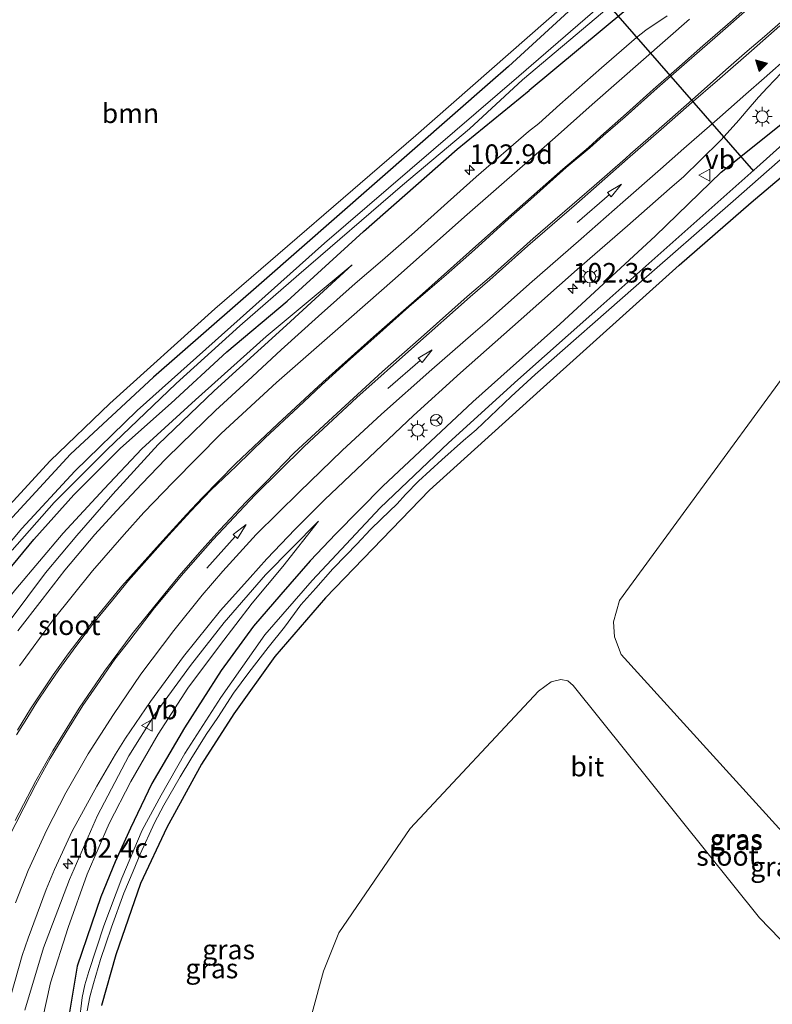
# Model space of a CAD drawing. Units: metres. Extents: x 168102 to 180001, y 512498 to 518753.
# Drawn here: x 174308 to 174404, y 517545 to 517671 of the extents above; entities that cross this region are included whole.
import ezdxf
from ezdxf.enums import TextEntityAlignment as Align

# ---------------------------------------------------------------- set-up
doc = ezdxf.new("R2010")
doc.units = ezdxf.units.M
doc.layers.get('0').update_dxf_attribs({"lineweight": 25})
for name, color, linetype, lineweight in [('B-ME-AM-KILOMETR-S-B1', 7, 'Continuous', 18), ('B-ME-GR-BOOM-GV-B6', 93, 'Continuous', 18), ('B-ME-GW-INSTEEKWATERGANG-L-B1', 10, 'Continuous', 25), ('B-ME-GW-KRUINLIJN-L-B1', 93, 'Continuous', 18), ('B-ME-GW-TEENLIJN-L-B1', 93, 'Continuous', 18), ('B-ME-IE-GRASLAND-GV-B6', 93, 'Continuous', 18), ('B-ME-IE-MEUBILAIR_WEGMEUBILAIR-LICHTMAST-S-B1', 8, 'Continuous', 18), ('B-ME-KW-DUIKER-L-B1', 10, 'Continuous', 25), ('B-ME-OG-WATER-GV-B6', 153, 'Continuous', 18), ('B-ME-VH-VERH_SOORT-BITUMEN-GV-B6', 8, 'IE-TERREINAFSCHEIDING-NATUURLIJK-HOUTWAL', 18), ('B-ME-VW-MARKERING-PIJLRD750-S-B1', 7, 'Continuous', 18), ('B-ME-VW-MARKERING-STREEP-015-L-B1', 7, 'Continuous', 18), ('B-ME-VW-MARKERING-VLAKMARK-S-B1', 7, 'Continuous', 18), ('B-ME-VW-MEUBILAIR_WEGMEUBILAIR-RONA-S-B1', 8, 'Continuous', 18), ('B-ME-VW-MEUBILAIR_WEGMEUBILAIR-VERKEERSBORD-S-B1', 8, 'Continuous', 18)]:
    doc.layers.add(name, color=color, linetype=linetype, lineweight=lineweight)
doc.styles.add('NLCS-ISO', font='NLCS-ISO.TTF')
doc.linetypes.add('IE-TERREINAFSCHEIDING-NATUURLIJK-HOUTWAL', pattern='A,7,-1.5,[67,NLCS.SHX,S=0.75,R=45,X=0,Y=0],-1.5,7,-1.5,[70,NLCS.SHX,S=0.75,R=0,X=0,Y=0],-1.5', length=20)

# ---------------------------------------------------------------- blocks, each defined once
blk = doc.blocks.new('verkeersbord')
for p, q in [((0, 0.75), (-0.75, -0.625)), ((0.75, -0.625), (0, 0.75)), ((-0.75, -0.625), (0.75, -0.625))]:
    blk.add_line(p, q)
blk = doc.blocks.new('wegwijzer')
for q in [(-0.53, -0.53), (0, 0.75), (0.53, -0.53)]:
    blk.add_line((0, 0), q)
blk.add_circle((0, 0), 0.75)
blk = doc.blocks.new('hecto')
for p, q in [((0, 0.625), (-0.625, 0)), ((0, -0.625), (0, 0.625)), ((-0.625, 0), (0.625, 0)), ((0.625, 0), (0, -0.625))]:
    blk.add_line(p, q)
blk = doc.blocks.new('verfsymbol')
for color in [252, 253]:
    blk.add_hatch(color=color).paths.add_polyline_path([(0.75, -0.625), (0, 0.75), (-0.75, -0.625)])
blk.add_lwpolyline([(0.75, -0.625), (0, 0.75), (-0.75, -0.625)], close=True)
blk = doc.blocks.new('lantaarnpaal')
for p, q in [((-0.75, 0), (-1.25, 0)), ((-0.88, 0.88), (-0.53, 0.53)), ((0, 0.75), (0, 1.25)), ((0.53, 0.53), (0.88, 0.88)), ((0.75, 0), (1.25, 0)), ((-0.53, -0.53), (-0.88, -0.88)), ((0, -0.75), (0, -1.25)), ((0.53, -0.53), (0.88, -0.88))]:
    blk.add_line(p, q)
blk.add_circle((0, 0), 0.75)
blk = doc.blocks.new('pijl')
for p, q in [((0, 0, 0.1), (5.45, 0, 0.1)), ((7.5, 0, 0.1), (5.45, 0.375, 0.1)), ((5.45, 0.375, 0.1), (5.45, -0.375, 0.1)), ((5.45, -0.375, 0.1), (7.5, 0, 0.1))]:
    blk.add_line(p, q)

msp = doc.modelspace()

# ---------------------------------------------------------------- linework, layer by layer
at = {"layer": 'B-ME-GR-BOOM-GV-B6'}
for points in [[(174377.496, 517673.315, -4.395), (174358.391, 517656.587, -4.491), (174332.692, 517634.364, -4.467), (174319.223, 517622.275, -4.459), (174311.612, 517614.912, -4.459), (174305.931, 517608.759, -4.459)], [(174410.722, 517561.418, -4.2), (174384.64, 517590.131, -4.2), (174383.817, 517592.388, -4.2), (174383.679, 517594.336, -4.2), (174384.445, 517597.07, -4.2), (174405.186, 517625.379, -3.982)], [(174345.146, 517544.287, -4.308), (174346.565, 517549.622, -4.308), (174348.522, 517554.542, -4.308), (174357.649, 517567.876, -4.18), (174374.103, 517585.468, -4.18), (174375.707, 517586.653, -4.18), (174376.959, 517586.947, -4.18), (174377.838, 517586.765, -4.18), (174378.522, 517586.172, -4.18), (174402.371, 517556.444, -3.873), (174418.027, 517540.274, -3.861)]]:
    msp.add_polyline3d(points, dxfattribs=at)
at = {"layer": 'B-ME-GW-INSTEEKWATERGANG-L-B1'}
for points in [[(174339.141, 517751.812, -4.366), (174344.241, 517756.295, -4.449), (174345.223, 517756.684, -4.426), (174346.279, 517756.66, -4.424), (174362.865, 517754.24, -4.473), (174375.91, 517752.528, -4.402), (174377.111, 517752.166, -4.456), (174378.914, 517750.823, -4.645), (174391.655, 517734.74, -4.427), (174398.424, 517726.046, -4.367), (174401.403, 517721.755, -4.347), (174403.099, 517719.219, -4.218), (174403.874, 517717.23, -4.217), (174403.956, 517713.997, -4.235), (174403.851, 517702.497, -4.15), (174402.339, 517690.185, -4.17), (174401.57, 517688.167, -4.208), (174400.386, 517685.956, -4.128), (174388.532, 517675.374, -4.371), (174372.881, 517662.321, -4.569)], [(174376.884, 517746.16, -4.427), (174388.391, 517731.481, -4.349), (174395.328, 517722.812, -4.242), (174398.297, 517718.411, -4.185), (174398.948, 517717.132, -4.206), (174399.411, 517715.774, -4.222), (174399.322, 517712.821, -4.274), (174398.773, 517702.559, -4.3), (174397.968, 517691.214, -4.386), (174397.636, 517690.04, -4.406), (174396.736, 517688.847, -4.313), (174392.925, 517685.853, -4.103), (174386.065, 517679.924, -4.471), (174370.246, 517665.418, -4.57)], [(174389.048, 517643.71, -4.383), (174397.438, 517651.868, -4.234), (174409.768, 517661.731, -4.471), (174416.015, 517667.891, -4.416)], [(174370.246, 517665.418, -4.57), (174367.889, 517663.342, -4.483), (174338.644, 517637.702, -4.503), (174324.812, 517625.627, -4.535), (174314.226, 517615.779, -4.535), (174306.31, 517607.198, -4.527)], [(174392.093, 517639.983, -4.531), (174401.289, 517648.01, -4.564), (174413.356, 517658.176, -4.547), (174418.778, 517663.506, -4.641)], [(174304.078, 517598.291, -4.375), (174309.522, 517604.862, -4.391), (174314.652, 517610.561, -4.312), (174320.623, 517616.544, -4.308), (174327.085, 517622.324, -4.284), (174334.222, 517628.875, -4.28), (174341.946, 517635.361, -4.284), (174351.7, 517644.266, -4.391), (174363.682, 517654.839, -4.423), (174372.881, 517662.321, -4.569)], [(174389.048, 517643.71, -4.383), (174376.835, 517632.425, -4.316), (174365.663, 517622.501, -4.316), (174354.185, 517611.676, -4.344), (174348.171, 517605.598, -4.368), (174344.876, 517602.12, -4.391), (174341.109, 517597.815, -4.423), (174337.63, 517593.775, -4.431), (174333.472, 517588.108, -4.439), (174328.775, 517580.78, -4.447), (174324.614, 517573.656, -4.471), (174321.88, 517567.927, -4.372), (174319.915, 517563.609, -4.372), (174318.086, 517559.133, -4.372), (174316.878, 517555.645, -4.375), (174315.079, 517550.262, -4.407), (174313.772, 517542.598, -4.407), (174313.257, 517533.32, -4.352), (174313.611, 517526.172, -4.352), (174315.182, 517517.116, -4.352), (174317.568, 517509.819, -4.368), (174318.968, 517505.856, -4.368), (174320.833, 517500.92, -4.368), (174322.855, 517496.277, -4.368)], [(174392.093, 517639.983, -4.531), (174374.305, 517623.972, -4.344), (174360.139, 517611.183, -4.316), (174346.846, 517597.381, -4.308), (174340.35, 517589.893, -4.403), (174335.113, 517582.544, -4.403), (174330.949, 517576.124, -4.403), (174326.54, 517568.003, -4.403), (174323.149, 517560.853, -4.364), (174320.011, 517551.698, -4.264), (174318.174, 517545.204, -4.264)]]:
    msp.add_polyline3d(points, dxfattribs=at)
at = {"layer": 'B-ME-GW-KRUINLIJN-L-B1'}
for points in [[(174350.255, 517640.008, -4.1), (174341.864, 517632.3, -4.021), (174332.605, 517623.896, -3.925), (174325.425, 517617.02, -3.81), (174319.644, 517610.652, -3.758), (174315.016, 517605.391, -3.674), (174311.031, 517600.602, -3.594), (174306.49, 517594.554, -3.515), (174302.515, 517588.98, -3.439), (174297.458, 517581.435, -3.435), (174293.511, 517573.964, -3.268), (174290.181, 517566.715, -3.236), (174287.412, 517559.918, -3.156), (174285.511, 517553.868, -3.096), (174283.685, 517547.576, -2.989), (174281.93, 517540.122, -2.941)], [(174345.926, 517607.215, -3.985), (174339.143, 517600.344, -3.913), (174333.85, 517594.259, -3.865), (174329.545, 517588.741, -3.794), (174325.032, 517582.531, -3.786), (174321.668, 517577.18, -3.74), (174317.683, 517569.539, -3.742), (174314.101, 517561.337, -3.706), (174310.735, 517552.602, -3.669), (174308.382, 517544.642, -3.391)]]:
    msp.add_polyline3d(points, dxfattribs=at)
at = {"layer": 'B-ME-GW-TEENLIJN-L-B1'}
for points in [[(174350.255, 517640.008, -4.1), (174339.259, 517630.847, -4.156), (174330.211, 517622.752, -4.136), (174323.315, 517616.466, -4.132), (174318.497, 517611.353, -4.097), (174313.252, 517605.655, -4.108), (174307.2, 517598.499, -4.065), (174302.316, 517592.426, -4.097), (174299.018, 517587.827, -4.14), (174295.395, 517582.562, -4.156), (174292.55, 517577.557, -4.184), (174289.151, 517570.361, -4.156), (174286.086, 517563.914, -4.112), (174283.517, 517557.879, -4.124), (174281.261, 517551.445, -4.192), (174279.553, 517545.751, -4.093), (174277.987, 517540.664, -4.049)], [(174310.162, 517541.32, -3.957), (174311.658, 517548.105, -4.089), (174313.93, 517555.224, -4.128), (174316.358, 517562.037, -4.14), (174319.168, 517568.506, -4.112), (174321.948, 517573.909, -4.112), (174325.42, 517579.942, -4.196), (174329.233, 517585.818, -4.176), (174333.286, 517591.239, -4.16), (174337.439, 517596.715, -4.136), (174341.381, 517601.425, -4.124), (174345.926, 517607.215, -3.985)]]:
    msp.add_polyline3d(points, dxfattribs=at)
at = {"layer": 'B-ME-IE-GRASLAND-GV-B6'}
for points in [[(174391.655, 517734.74, -4.427), (174398.424, 517726.046, -4.367), (174401.403, 517721.755, -4.347), (174403.099, 517719.219, -4.218), (174403.874, 517717.23, -4.217), (174403.956, 517713.997, -4.235), (174403.851, 517702.497, -4.15), (174402.339, 517690.185, -4.17), (174401.57, 517688.167, -4.208), (174400.386, 517685.956, -4.128), (174388.532, 517675.374, -4.371), (174372.881, 517662.321, -4.569)], [(174306.31, 517607.198, -4.527), (174314.226, 517615.779, -4.535), (174324.812, 517625.627, -4.535), (174338.644, 517637.702, -4.503), (174367.889, 517663.342, -4.483), (174370.246, 517665.418, -4.57), (174386.065, 517679.924, -4.471)], [(174386.065, 517679.924, -4.471), (174370.246, 517665.418, -4.57), (174367.889, 517663.342, -4.483), (174338.644, 517637.702, -4.503), (174324.812, 517625.627, -4.535), (174314.226, 517615.779, -4.535), (174306.31, 517607.198, -4.527)], [(174387.589, 517678.07, -5.762), (174371.564, 517664.164, -5.736), (174346.709, 517642.804, -5.42), (174322.741, 517621.367, -5.42), (174314.745, 517613.62, -5.42), (174307.969, 517606.286, -5.42), (174302.836, 517600.19, -5.42)], [(174306.734, 517603.499, -5.42), (174312.098, 517609.599, -5.42), (174318.853, 517616.335, -5.42), (174327.745, 517624.845, -5.42), (174335.852, 517632.198, -5.42), (174343.418, 517638.764, -5.42), (174356.697, 517650.221, -5.42), (174365.258, 517657.407, -5.42), (174372.032, 517663.678, -5.683), (174388.2, 517677.333, -5.665)], [(174304.078, 517598.291, -4.375), (174309.522, 517604.862, -4.391), (174314.652, 517610.561, -4.312), (174320.623, 517616.544, -4.308), (174327.085, 517622.324, -4.284), (174334.222, 517628.875, -4.28), (174341.946, 517635.361, -4.284), (174351.7, 517644.266, -4.391), (174363.682, 517654.839, -4.423), (174372.881, 517662.321, -4.569), (174388.532, 517675.374, -4.371)], [(174305.931, 517608.759, -4.459), (174311.612, 517614.912, -4.459), (174319.223, 517622.275, -4.459), (174332.692, 517634.364, -4.467), (174358.391, 517656.587, -4.491), (174377.496, 517673.315, -4.395)], [(174307.298, 517579.845, -3.306), (174308.424, 517581.614, -3.315), (174309.912, 517584.027, -3.305), (174311.239, 517586.024, -3.371), (174312.7, 517588.196, -3.412), (174314.871, 517591.172, -3.453), (174317.15, 517594.147, -3.478), (174319.563, 517597.083, -3.524), (174321.627, 517599.603, -3.522), (174323.638, 517601.895, -3.559), (174326.788, 517605.407, -3.608), (174329.576, 517608.436, -3.654), (174332.176, 517611.184, -3.674), (174335.393, 517614.267, -3.725), (174339.093, 517617.886, -3.767), (174343.315, 517621.814, -3.766), (174346.331, 517624.615, -3.723), (174350.044, 517627.993, -3.712), (174353.382, 517630.955, -3.719), (174357.51, 517634.641, -3.692), (174362.255, 517638.756, -3.731), (174365.915, 517641.92, -3.718), (174370.204, 517645.861, -3.76), (174373.049, 517648.384, -3.777), (174377.62, 517652.458, -3.778), (174380.644, 517654.975, -3.812), (174382.356, 517656.532, -3.816), (174385.175, 517658.949, -3.842), (174389.284, 517662.641, -3.845), (174392.734, 517665.655, -3.873), (174396.984, 517669.368, -3.915), (174401.139, 517673, -3.94)], [(174390.542, 517671.871, -4.044), (174387.83, 517670.032, -4.061), (174386.635, 517669.119, -4.061), (174382.151, 517665.212, -4.031), (174376.807, 517660.553, -4.018), (174374.108, 517658.123, -3.997), (174372.804, 517657.06, -3.99), (174366.116, 517651.283, -3.97), (174362.456, 517647.972, -3.92), (174358.234, 517644.205, -3.9), (174354.132, 517640.613, -3.886), (174350.634, 517637.637, -3.843), (174345.956, 517633.442, -3.844), (174341.157, 517629.125, -3.83), (174336.881, 517625.185, -3.802), (174332.766, 517621.364, -3.759), (174328.369, 517617.115, -3.697), (174326.399, 517615.199, -3.672), (174323.329, 517611.982, -3.627), (174320.112, 517608.523, -3.594), (174317.311, 517605.494, -3.566), (174313.477, 517600.937, -3.506), (174310.596, 517597.197, -3.456), (174307.459, 517593.176, -3.409)], [(174405.385, 517671.321, -3.985), (174403.015, 517669.25, -3.954), (174400.793, 517667.364, -3.92), (174398.054, 517664.961, -3.878), (174395.644, 517662.833, -3.876), (174393.016, 517660.513, -3.859), (174390.536, 517658.315, -3.848), (174388.116, 517656.2, -3.817), (174385.853, 517654.216, -3.827), (174385.202, 517653.625, -3.831), (174381.199, 517650.126, -3.801), (174373.384, 517643.377, -3.782), (174368.073, 517638.616, -3.759), (174364.963, 517635.948, -3.748), (174359.078, 517630.734, -3.722), (174354.132, 517626.364, -3.715), (174348.275, 517620.989, -3.714), (174342.833, 517615.949, -3.7), (174339.187, 517612.196, -3.697), (174336.693, 517609.676, -3.674), (174333.316, 517606.084, -3.647), (174331.01, 517603.537, -3.61), (174328.101, 517600.213, -3.538), (174325.541, 517597.063, -3.525), (174322.083, 517592.773, -3.481), (174318.558, 517588.028, -3.411), (174315.3, 517583.297, -3.292), (174311.963, 517577.814, -3.252), (174309.764, 517573.994, -3.195), (174307.124, 517568.914, -3.103)], [(174418.657, 517667.394, -5.44), (174402.032, 517652.458, -5.44), (174381.282, 517634.045, -5.44), (174371.44, 517625.285, -5.44), (174362.554, 517617.22, -5.44), (174353.818, 517608.901, -5.44), (174345.119, 517599.624, -5.44), (174339.069, 517592.664, -5.44), (174333.422, 517584.66, -5.44), (174328.834, 517577.482, -5.44), (174325.788, 517572.161, -5.44), (174323.369, 517567.655, -5.44), (174320.773, 517561.522, -5.44), (174318.479, 517555.411, -5.44), (174316.541, 517549.575, -5.44), (174316.022, 517547.85, -5.44), (174315.695, 517546.229, -5.44), (174315.301, 517542.988, -5.44)], [(174306.601, 517546.65, -3.295), (174308.022, 517551.623, -3.374), (174308.799, 517553.848, -3.385), (174311.078, 517560.081, -3.471), (174312.15, 517562.627, -3.477), (174314.429, 517567.52, -3.555), (174317.579, 517573.311, -3.63), (174319.965, 517577.385, -3.662), (174321.265, 517579.423, -3.679), (174324.429, 517584.141, -3.715), (174328.664, 517589.878, -3.764), (174333.409, 517595.763, -3.822), (174337.203, 517600.012, -3.835), (174339.347, 517602.398, -3.856), (174342.94, 517606.178, -3.873), (174346.72, 517609.958, -3.893), (174351.652, 517614.649, -3.89), (174358.086, 517620.748, -3.888), (174364.105, 517626.177, -3.907), (174371.883, 517633.046, -3.909), (174379.027, 517639.399, -3.925), (174385.475, 517645.016, -3.973), (174390.83, 517649.727, -3.983), (174392.686, 517651.327, -3.978), (174394.767, 517653.348, -3.972), (174397.459, 517656.026, -3.999), (174399.728, 517658.524, -4.002), (174400.655, 517659.651, -4.006), (174402.212, 517661.464, -4.004), (174403.394, 517662.699, -4.01), (174405.166, 517664.592, -4.009)], [(174372.881, 517662.321, -4.569), (174363.682, 517654.839, -4.423), (174351.7, 517644.266, -4.391), (174341.946, 517635.361, -4.284), (174334.222, 517628.875, -4.28), (174327.085, 517622.324, -4.284), (174320.623, 517616.544, -4.308), (174314.652, 517610.561, -4.312), (174309.522, 517604.862, -4.391), (174304.078, 517598.291, -4.375)], [(174409.768, 517661.731, -4.471), (174397.438, 517651.868, -4.234), (174389.048, 517643.71, -4.383), (174376.835, 517632.425, -4.316), (174365.663, 517622.501, -4.316), (174354.185, 517611.676, -4.344), (174348.171, 517605.598, -4.368), (174344.876, 517602.12, -4.391), (174341.109, 517597.815, -4.423), (174337.63, 517593.775, -4.431), (174333.472, 517588.108, -4.439), (174328.775, 517580.78, -4.447), (174324.614, 517573.656, -4.471), (174321.88, 517567.927, -4.372), (174319.915, 517563.609, -4.372), (174318.086, 517559.133, -4.372), (174316.878, 517555.645, -4.375), (174315.079, 517550.262, -4.407), (174313.772, 517542.598, -4.407)], [(174313.772, 517542.598, -4.407), (174315.079, 517550.262, -4.407), (174316.878, 517555.645, -4.375), (174318.086, 517559.133, -4.372), (174319.915, 517563.609, -4.372), (174321.88, 517567.927, -4.372), (174324.614, 517573.656, -4.471), (174328.775, 517580.78, -4.447), (174333.472, 517588.108, -4.439), (174337.63, 517593.775, -4.431), (174341.109, 517597.815, -4.423), (174344.876, 517602.12, -4.391), (174348.171, 517605.598, -4.368), (174354.185, 517611.676, -4.344), (174365.663, 517622.501, -4.316), (174376.835, 517632.425, -4.316), (174389.048, 517643.71, -4.383), (174397.438, 517651.868, -4.234), (174409.768, 517661.731, -4.471)], [(174316.35, 517544.544, -5.44), (174316.668, 517546.343, -5.44), (174317.164, 517548.034, -5.44), (174318.043, 517551.122, -5.44), (174318.732, 517553.132, -5.44), (174319.439, 517555.228, -5.44), (174321.03, 517559.618, -5.44), (174322.239, 517562.41, -5.44), (174323.139, 517564.602, -5.44), (174324.966, 517568.588, -5.44), (174326.132, 517570.858, -5.44), (174328.237, 517574.481, -5.44), (174329.624, 517576.742, -5.44), (174331.585, 517579.893, -5.44), (174333.042, 517582.071, -5.44), (174335.075, 517585.216, -5.44), (174337.024, 517587.846, -5.44), (174339.484, 517591.036, -5.44), (174341.572, 517593.638, -5.44), (174343.668, 517596.51, -5.44), (174345.588, 517598.618, -5.44), (174347.753, 517601.087, -5.44), (174349.479, 517602.868, -5.44), (174350.837, 517604.274, -5.44), (174352.585, 517606.137, -5.44), (174353.961, 517607.466, -5.44), (174356.017, 517609.421, -5.44), (174357.087, 517610.64, -5.44), (174358.743, 517612.348, -5.44), (174361.726, 517615.074, -5.44), (174364.487, 517617.541, -5.44), (174366.108, 517618.887, -5.44), (174370.57, 517623.181, -5.44), (174373.655, 517625.979, -5.44), (174386.565, 517637.332, -5.44), (174399.002, 517648.143, -5.44), (174412.824, 517660.34, -5.44)], [(174318.174, 517545.204, -4.264), (174320.011, 517551.698, -4.264), (174323.149, 517560.853, -4.364), (174326.54, 517568.003, -4.403), (174330.949, 517576.124, -4.403), (174335.113, 517582.544, -4.403), (174340.35, 517589.893, -4.403), (174346.846, 517597.381, -4.308), (174360.139, 517611.183, -4.316), (174374.305, 517623.972, -4.344), (174392.093, 517639.983, -4.531), (174401.289, 517648.01, -4.564), (174413.356, 517658.176, -4.547)], [(174413.356, 517658.176, -4.547), (174401.289, 517648.01, -4.564), (174392.093, 517639.983, -4.531), (174374.305, 517623.972, -4.344), (174360.139, 517611.183, -4.316), (174346.846, 517597.381, -4.308), (174340.35, 517589.893, -4.403), (174335.113, 517582.544, -4.403), (174330.949, 517576.124, -4.403), (174326.54, 517568.003, -4.403), (174323.149, 517560.853, -4.364), (174320.011, 517551.698, -4.264), (174318.174, 517545.204, -4.264)], [(174306.49, 517594.554, -3.515), (174311.031, 517600.602, -3.594), (174315.016, 517605.391, -3.674), (174319.644, 517610.652, -3.758), (174325.425, 517617.02, -3.81), (174332.605, 517623.896, -3.925), (174341.864, 517632.3, -4.021), (174350.255, 517640.008, -4.1), (174339.259, 517630.847, -4.156), (174330.211, 517622.752, -4.136), (174323.315, 517616.466, -4.132), (174318.497, 517611.353, -4.097), (174313.252, 517605.655, -4.108), (174307.2, 517598.499, -4.065)], [(174307.2, 517598.499, -4.065), (174313.252, 517605.655, -4.108), (174318.497, 517611.353, -4.097), (174323.315, 517616.466, -4.132), (174330.211, 517622.752, -4.136), (174339.259, 517630.847, -4.156), (174350.255, 517640.008, -4.1), (174341.864, 517632.3, -4.021), (174332.605, 517623.896, -3.925), (174325.425, 517617.02, -3.81), (174319.644, 517610.652, -3.758), (174315.016, 517605.391, -3.674), (174311.031, 517600.602, -3.594), (174306.49, 517594.554, -3.515)], [(174405.186, 517625.379, -3.982), (174384.445, 517597.07, -4.2), (174383.679, 517594.336, -4.2), (174383.817, 517592.388, -4.2), (174384.64, 517590.131, -4.2), (174410.722, 517561.418, -4.2)], [(174308.382, 517544.642, -3.391), (174310.735, 517552.602, -3.669), (174314.101, 517561.337, -3.706), (174317.683, 517569.539, -3.742), (174321.668, 517577.18, -3.74), (174325.032, 517582.531, -3.786), (174329.545, 517588.741, -3.794), (174333.85, 517594.259, -3.865), (174339.143, 517600.344, -3.913), (174345.926, 517607.215, -3.985), (174341.381, 517601.425, -4.124), (174337.439, 517596.715, -4.136), (174333.286, 517591.239, -4.16), (174329.233, 517585.818, -4.176), (174325.42, 517579.942, -4.196), (174321.948, 517573.909, -4.112), (174319.168, 517568.506, -4.112), (174316.358, 517562.037, -4.14), (174313.93, 517555.224, -4.128), (174311.658, 517548.105, -4.089), (174310.162, 517541.32, -3.957)], [(174310.162, 517541.32, -3.957), (174311.658, 517548.105, -4.089), (174313.93, 517555.224, -4.128), (174316.358, 517562.037, -4.14), (174319.168, 517568.506, -4.112), (174321.948, 517573.909, -4.112), (174325.42, 517579.942, -4.196), (174329.233, 517585.818, -4.176), (174333.286, 517591.239, -4.16), (174337.439, 517596.715, -4.136), (174341.381, 517601.425, -4.124), (174345.926, 517607.215, -3.985), (174339.143, 517600.344, -3.913), (174333.85, 517594.259, -3.865), (174329.545, 517588.741, -3.794), (174325.032, 517582.531, -3.786), (174321.668, 517577.18, -3.74), (174317.683, 517569.539, -3.742), (174314.101, 517561.337, -3.706), (174310.735, 517552.602, -3.669), (174308.382, 517544.642, -3.391)], [(174418.027, 517540.274, -3.861), (174402.371, 517556.444, -3.873), (174378.522, 517586.172, -4.18), (174377.838, 517586.765, -4.18), (174376.959, 517586.947, -4.18), (174375.707, 517586.653, -4.18), (174374.103, 517585.468, -4.18), (174357.649, 517567.876, -4.18), (174348.522, 517554.542, -4.308), (174346.565, 517549.622, -4.308), (174345.146, 517544.287, -4.308)]]:
    msp.add_polyline3d(points, dxfattribs=at)
at = {"layer": 'B-ME-KW-DUIKER-L-B1'}
msp.add_polyline3d([(174383.268, 517672.93, -5.766), (174383.32, 517672.885, -5.767), (174401.587, 517651.997, -5.899)], dxfattribs=at)
at = {"layer": 'B-ME-OG-WATER-GV-B6'}
for points in [[(174377.425, 517749.895, -5.849), (174390.409, 517733.255, -5.759), (174397.14, 517724.8, -5.666), (174401.217, 517718.979, -5.654), (174401.779, 517717.468, -5.588), (174402.098, 517715.195, -5.667), (174401.482, 517702.164, -5.647), (174400.328, 517689.726, -5.608), (174400.06, 517688.994, -5.628), (174399.192, 517687.816, -5.611), (174388.2, 517677.333, -5.665), (174372.032, 517663.678, -5.683)], [(174302.836, 517600.19, -5.42), (174307.969, 517606.286, -5.42), (174314.745, 517613.62, -5.42), (174322.741, 517621.367, -5.42), (174346.709, 517642.804, -5.42), (174371.564, 517664.164, -5.736), (174387.589, 517678.07, -5.762)], [(174315.301, 517542.988, -5.44), (174315.695, 517546.229, -5.44), (174316.022, 517547.85, -5.44), (174316.541, 517549.575, -5.44), (174318.479, 517555.411, -5.44), (174320.773, 517561.522, -5.44), (174323.369, 517567.655, -5.44), (174325.788, 517572.161, -5.44), (174328.834, 517577.482, -5.44), (174333.422, 517584.66, -5.44), (174339.069, 517592.664, -5.44), (174345.119, 517599.624, -5.44), (174353.818, 517608.901, -5.44), (174362.554, 517617.22, -5.44), (174371.44, 517625.285, -5.44), (174381.282, 517634.045, -5.44), (174402.032, 517652.458, -5.44), (174418.657, 517667.394, -5.44)], [(174372.032, 517663.678, -5.683), (174365.258, 517657.407, -5.42), (174356.697, 517650.221, -5.42), (174343.418, 517638.764, -5.42), (174335.852, 517632.198, -5.42), (174327.745, 517624.845, -5.42), (174318.853, 517616.335, -5.42), (174312.098, 517609.599, -5.42), (174306.734, 517603.499, -5.42)], [(174412.824, 517660.34, -5.44), (174399.002, 517648.143, -5.44), (174386.565, 517637.332, -5.44), (174373.655, 517625.979, -5.44), (174370.57, 517623.181, -5.44), (174366.108, 517618.887, -5.44), (174364.487, 517617.541, -5.44), (174361.726, 517615.074, -5.44), (174358.743, 517612.348, -5.44), (174357.087, 517610.64, -5.44), (174356.017, 517609.421, -5.44), (174353.961, 517607.466, -5.44), (174352.585, 517606.137, -5.44), (174350.837, 517604.274, -5.44), (174349.479, 517602.868, -5.44), (174347.753, 517601.087, -5.44), (174345.588, 517598.618, -5.44), (174343.668, 517596.51, -5.44), (174341.572, 517593.638, -5.44), (174339.484, 517591.036, -5.44), (174337.024, 517587.846, -5.44), (174335.075, 517585.216, -5.44), (174333.042, 517582.071, -5.44), (174331.585, 517579.893, -5.44), (174329.624, 517576.742, -5.44), (174328.237, 517574.481, -5.44), (174326.132, 517570.858, -5.44), (174324.966, 517568.588, -5.44), (174323.139, 517564.602, -5.44), (174322.239, 517562.41, -5.44), (174321.03, 517559.618, -5.44), (174319.439, 517555.228, -5.44), (174318.732, 517553.132, -5.44), (174318.043, 517551.122, -5.44), (174317.164, 517548.034, -5.44), (174316.668, 517546.343, -5.44), (174316.35, 517544.544, -5.44)]]:
    msp.add_polyline3d(points, dxfattribs=at)
at = {"layer": 'B-ME-VH-VERH_SOORT-BITUMEN-GV-B6'}
for points in [[(174401.139, 517673, -3.94), (174396.984, 517669.368, -3.915), (174392.734, 517665.655, -3.873), (174389.284, 517662.641, -3.845), (174385.175, 517658.949, -3.842), (174382.356, 517656.532, -3.816), (174380.644, 517654.975, -3.812), (174377.62, 517652.458, -3.778), (174373.049, 517648.384, -3.777), (174370.204, 517645.861, -3.76), (174365.915, 517641.92, -3.718), (174362.255, 517638.756, -3.731), (174357.51, 517634.641, -3.692), (174353.382, 517630.955, -3.719), (174350.044, 517627.993, -3.712), (174346.331, 517624.615, -3.723), (174343.315, 517621.814, -3.766), (174339.093, 517617.886, -3.767), (174335.393, 517614.267, -3.725), (174332.176, 517611.184, -3.674), (174329.576, 517608.436, -3.654), (174326.788, 517605.407, -3.608), (174323.638, 517601.895, -3.559), (174321.627, 517599.603, -3.522), (174319.563, 517597.083, -3.524), (174317.15, 517594.147, -3.478), (174314.871, 517591.172, -3.453), (174312.7, 517588.196, -3.412), (174311.239, 517586.024, -3.371), (174309.912, 517584.027, -3.305), (174308.424, 517581.614, -3.315), (174307.298, 517579.845, -3.306)], [(174307.459, 517593.176, -3.409), (174310.596, 517597.197, -3.456), (174313.477, 517600.937, -3.506), (174317.311, 517605.494, -3.566), (174320.112, 517608.523, -3.594), (174323.329, 517611.982, -3.627), (174326.399, 517615.199, -3.672), (174328.369, 517617.115, -3.697), (174332.766, 517621.364, -3.759), (174336.881, 517625.185, -3.802), (174341.157, 517629.125, -3.83), (174345.956, 517633.442, -3.844), (174350.634, 517637.637, -3.843), (174354.132, 517640.613, -3.886), (174358.234, 517644.205, -3.9), (174362.456, 517647.972, -3.92), (174366.116, 517651.283, -3.97), (174372.804, 517657.06, -3.99), (174374.108, 517658.123, -3.997), (174376.807, 517660.553, -4.018), (174382.151, 517665.212, -4.031), (174386.635, 517669.119, -4.061), (174387.83, 517670.032, -4.061), (174390.542, 517671.871, -4.044)], [(174307.124, 517568.914, -3.103), (174309.764, 517573.994, -3.195), (174311.963, 517577.814, -3.252), (174315.3, 517583.297, -3.292), (174318.558, 517588.028, -3.411), (174322.083, 517592.773, -3.481), (174325.541, 517597.063, -3.525), (174328.101, 517600.213, -3.538), (174331.01, 517603.537, -3.61), (174333.316, 517606.084, -3.647), (174336.693, 517609.676, -3.674), (174339.187, 517612.196, -3.697), (174342.833, 517615.949, -3.7), (174348.275, 517620.989, -3.714), (174354.132, 517626.364, -3.715), (174359.078, 517630.734, -3.722), (174364.963, 517635.948, -3.748), (174368.073, 517638.616, -3.759), (174373.384, 517643.377, -3.782), (174381.199, 517650.126, -3.801), (174385.202, 517653.625, -3.831), (174385.853, 517654.216, -3.827), (174388.116, 517656.2, -3.817), (174390.536, 517658.315, -3.848), (174393.016, 517660.513, -3.859), (174395.644, 517662.833, -3.876), (174398.054, 517664.961, -3.878), (174400.793, 517667.364, -3.92), (174403.015, 517669.25, -3.954), (174405.385, 517671.321, -3.985)], [(174405.166, 517664.592, -4.009), (174403.394, 517662.699, -4.01), (174402.212, 517661.464, -4.004), (174400.655, 517659.651, -4.006), (174399.728, 517658.524, -4.002), (174397.459, 517656.026, -3.999), (174394.767, 517653.348, -3.972), (174392.686, 517651.327, -3.978), (174390.83, 517649.727, -3.983), (174385.475, 517645.016, -3.973), (174379.027, 517639.399, -3.925), (174371.883, 517633.046, -3.909), (174364.105, 517626.177, -3.907), (174358.086, 517620.748, -3.888), (174351.652, 517614.649, -3.89), (174346.72, 517609.958, -3.893), (174342.94, 517606.178, -3.873), (174339.347, 517602.398, -3.856), (174337.203, 517600.012, -3.835), (174333.409, 517595.763, -3.822), (174328.664, 517589.878, -3.764), (174324.429, 517584.141, -3.715), (174321.265, 517579.423, -3.679), (174319.965, 517577.385, -3.662), (174317.579, 517573.311, -3.63), (174314.429, 517567.52, -3.555), (174312.15, 517562.627, -3.477), (174311.078, 517560.081, -3.471), (174308.799, 517553.848, -3.385), (174308.022, 517551.623, -3.374), (174306.601, 517546.65, -3.295)]]:
    msp.add_polyline3d(points, dxfattribs=at)
at = {"layer": 'B-ME-VW-MARKERING-STREEP-015-L-B1'}
for points in [[(174402.678, 517674.728, -3.98), (174398.885, 517671.331, -3.932), (174395.105, 517668.042, -3.89), (174392.105, 517665.39, -3.874), (174388.775, 517662.443, -3.864), (174385.324, 517659.375, -3.851), (174382.075, 517656.502, -3.829), (174380.464, 517655.052, -3.823), (174377.214, 517652.254, -3.806), (174370.281, 517646.179, -3.763), (174365.254, 517641.682, -3.739), (174359.223, 517636.293, -3.721), (174352.963, 517630.798, -3.716), (174346.489, 517624.98, -3.731), (174340.752, 517619.672, -3.768), (174335.336, 517614.538, -3.715), (174331.087, 517610.222, -3.664), (174329.036, 517608.051, -3.648), (174325.578, 517604.271, -3.614), (174320.793, 517598.869, -3.543), (174317.254, 517594.593, -3.49), (174313.916, 517590.223, -3.43), (174311.986, 517587.529, -3.395), (174309.091, 517583.186, -3.339), (174307.429, 517580.452, -3.304)], [(174306.209, 517566.518, -3.096), (174308.233, 517570.539, -3.151), (174309.721, 517573.408, -3.195), (174311.597, 517576.839, -3.246), (174313.608, 517580.11, -3.293), (174315.78, 517583.635, -3.34), (174317.549, 517586.155, -3.386), (174319.895, 517589.533, -3.438), (174321.785, 517591.972, -3.474), (174324.948, 517596.114, -3.523), (174328.661, 517600.565, -3.583), (174332.401, 517604.827, -3.63), (174337.843, 517610.591, -3.685), (174344.103, 517616.784, -3.714), (174350.858, 517623.057, -3.708), (174358.204, 517629.625, -3.726), (174365.348, 517635.911, -3.754), (174367.855, 517638.083, -3.76), (174372.707, 517642.439, -3.779), (174378.94, 517647.801, -3.803), (174385.479, 517653.561, -3.829), (174389.775, 517657.314, -3.855), (174393.333, 517660.462, -3.876), (174397.274, 517663.879, -3.901), (174401.342, 517667.384, -3.938), (174404.967, 517670.606, -3.979)], [(174307.673, 517588.705, -3.319), (174312.003, 517594.59, -3.399), (174317.016, 517600.863, -3.479), (174321.078, 517605.514, -3.545), (174323.571, 517608.329, -3.583), (174327.364, 517612.216, -3.626), (174333.49, 517618.436, -3.717), (174340.581, 517624.95, -3.766), (174348.074, 517631.545, -3.762), (174355.727, 517638.26, -3.792), (174364.628, 517646.169, -3.844), (174372.399, 517652.928, -3.885), (174376.228, 517656.314, -3.909), (174380.941, 517660.516, -3.94), (174387.519, 517666.303, -3.973), (174393.414, 517671.472, -3.995)], [(174307.161, 517558.368, -3.261), (174308.809, 517562.51, -3.308), (174311.169, 517567.711, -3.367), (174313.608, 517572.443, -3.428), (174316.49, 517577.442, -3.487), (174319.694, 517582.469, -3.548), (174323.205, 517587.63, -3.604), (174327.414, 517593.219, -3.666), (174331.074, 517597.736, -3.709), (174333.714, 517600.792, -3.734), (174337.977, 517605.484, -3.772), (174343.499, 517610.953, -3.804), (174348.982, 517616.247, -3.816), (174354.008, 517620.899, -3.804), (174360.429, 517626.622, -3.816), (174365.724, 517631.233, -3.835), (174367.506, 517632.775, -3.837), (174372.948, 517637.573, -3.854), (174379.543, 517643.351, -3.874), (174384.891, 517648.056, -3.895), (174389.705, 517652.266, -3.916), (174392.672, 517654.884, -3.927), (174397.264, 517658.932, -3.955), (174400.62, 517661.866, -3.968), (174402.936, 517663.9, -3.988), (174406.253, 517666.813, -4.012)]]:
    msp.add_polyline3d(points, dxfattribs=at)

# ---------------------------------------------------------------- block references
at = {"layer": 'B-ME-AM-KILOMETR-S-B1', "rotation": 90}
for p in [(174365.274, 517652.145, -3.712), (174378.4617, 517636.966, -3.803), (174313.882, 517563.354, -3.418)]:
    msp.add_blockref('hecto', p, dxfattribs=at)
at = {"layer": 'B-ME-IE-MEUBILAIR_WEGMEUBILAIR-LICHTMAST-S-B1', "rotation": 90}
for p in [(174402.709, 517658.985, -3.695), (174380.652, 517638.466, -3.851), (174358.625, 517618.838, -3.783)]:
    msp.add_blockref('lantaarnpaal', p, dxfattribs=at)
at = {"layer": 'B-ME-VW-MARKERING-PIJLRD750-S-B1'}
for p, rotation in [((174379.038, 517645.43, -3.878), 41), ((174354.826, 517624.204, -3.809), 41), ((174331.65, 517601.189, -3.724), 48)]:
    msp.add_blockref('pijl', p, dxfattribs=dict(at, rotation=rotation))
at = {"layer": 'B-ME-VW-MARKERING-VLAKMARK-S-B1', "rotation": 46}
msp.add_blockref('verfsymbol', (174402.408, 517665.733, -3.96), dxfattribs=at)
at = {"layer": 'B-ME-VW-MEUBILAIR_WEGMEUBILAIR-RONA-S-B1', "rotation": 90}
msp.add_blockref('wegwijzer', (174361.019, 517620.129, -3.763), dxfattribs=at)
at = {"layer": 'B-ME-VW-MEUBILAIR_WEGMEUBILAIR-VERKEERSBORD-S-B1', "rotation": 90}
for p in [(174395.3632, 517651.4926, -4.0386), (174324.046, 517581.063, -3.718)]:
    msp.add_blockref('verkeersbord', p, dxfattribs=at)

# ---------------------------------------------------------------- texts
at = {"layer": 'B-ME-AM-KILOMETR-S-B1', "ltscale": 0.2, "style": 'NLCS-ISO'}
for s, p in [('102.9d', (174365.274, 517652.145, -3.712)), ('102.3c', (174378.4617, 517636.966, -3.803)), ('102.4c', (174313.882, 517563.354, -3.418))]:
    msp.add_text(s, height=2.5, dxfattribs=at).set_placement(p, align=Align.BOTTOM_LEFT)
at = {"layer": 'B-ME-GR-BOOM-GV-B6', "ltscale": 0.2, "style": 'NLCS-ISO'}
msp.add_text('bmn', height=2.5, dxfattribs=at).set_placement((174321.8795, 517659.4106), align=Align.MIDDLE_CENTER)
at = {"layer": 'B-ME-IE-GRASLAND-GV-B6', "ltscale": 0.2, "style": 'NLCS-ISO'}
for p in [(174399.385, 517566.523), (174399.385, 517566.523), (174399.3995, 517566.3745), (174404.5515, 517562.989), (174334.4405, 517552.3925), (174332.2925, 517549.955)]:
    msp.add_text('gras', height=2.5, dxfattribs=at).set_placement(p, align=Align.MIDDLE_CENTER)
at = {"layer": 'B-ME-OG-WATER-GV-B6', "ltscale": 0.2, "style": 'NLCS-ISO'}
for p in [(174314.0622, 517593.8866), (174398.2603, 517564.3602)]:
    msp.add_text('sloot', height=2.5, dxfattribs=at).set_placement(p, align=Align.MIDDLE_CENTER)
at = {"layer": 'B-ME-VH-VERH_SOORT-BITUMEN-GV-B6', "ltscale": 0.2, "style": 'NLCS-ISO'}
msp.add_text('bit', height=2.5, dxfattribs=at).set_placement((174380.3269, 517575.795), align=Align.MIDDLE_CENTER)
at = {"layer": 'B-ME-VW-MEUBILAIR_WEGMEUBILAIR-VERKEERSBORD-S-B1', "ltscale": 0.2, "style": 'NLCS-ISO'}
for p in [(174395.3632, 517651.4926, -4.0386), (174324.046, 517581.063, -3.718)]:
    msp.add_text('vb', height=2.5, dxfattribs=at).set_placement(p, align=Align.BOTTOM_LEFT)

doc.saveas('drawing.dxf')
